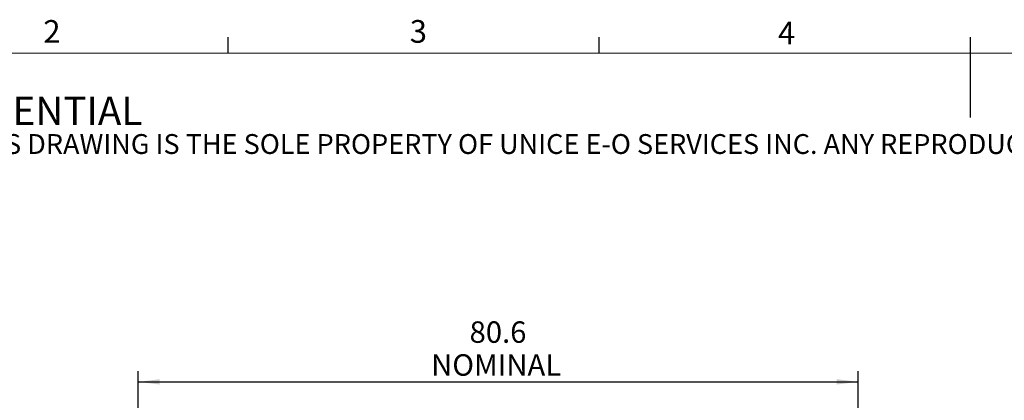
# Model space of a CAD drawing. Units: millimetres. Extents: x 5 to 289, y 4 to 204.
# Drawn here: x 59 to 150, y 169 to 204 of the extents above; entities that cross this region are included whole.
import ezdxf

# ---------------------------------------------------------------- set-up
doc = ezdxf.new("R2010")
doc.units = ezdxf.units.MM
doc.layers.add('SLD-0', color=7, linetype='Continuous', lineweight=25)
doc.styles.add('SLDTEXTSTYLE0', font='TXT', dxfattribs={"width": 0.605})
doc.dimstyles.new('SLDDIMSTYLE0', dxfattribs={"dimtxt": 2, "dimasz": 2, "dimexe": 0, "dimexo": 0.0625, "dimgap": 0.5, "dimtad": 1, "dimlfac": 1.2, "dimrnd": 1e-09, "dimzin": 12, "dimdsep": 46, "dimtxsty": 'SLDTEXTSTYLE0', "dimsah": 1, "dimcen": 0.09, "dimadec": 0, "dimazin": 3, "dimtfac": 1, "dimtofl": 0, "dimtmove": 0, "dimatfit": 3, "dimfxl": 1, "dimfrac": 2, "dimtolj": 1, "dimtzin": 12, "dimarcsym": 0})

# ---------------------------------------------------------------- blocks, each defined once
blk = doc.blocks.new('_D_3')
at = {"layer": 'SLD-0'}
for p, q in [((69.572, 148.923), (69.572, 171.679)), ((136.739, 135.589), (136.739, 171.679)), ((69.572, 170.679), (136.739, 170.679))]:
    blk.add_line(p, q, dxfattribs=at)
for points in [[(69.572, 170.679), (71.572, 170.429), (71.572, 170.929)], [(136.739, 170.679), (134.739, 170.929), (134.739, 170.429)]]:
    blk.add_solid(points, dxfattribs=at)
at = {"layer": 'SLD-0', "char_height": 2, "attachment_point": 1, "style": 'SLDTEXTSTYLE0'}
for s, insert in [('80.6', (100.482, 176.326)), ('NOMINAL', (96.897, 173.257))]:
    blk.add_mtext(s, dxfattribs=dict(at, insert=insert))

msp = doc.modelspace()

# ---------------------------------------------------------------- linework, layer by layer
at = {"color": 7, "linetype": 'Continuous', "lineweight": 25}
for p, q in [((77.9508, 201.372), (77.9508, 202.872)), ((112.5808, 201.372), (112.5808, 202.872)), ((147.2108, 201.372), (147.2108, 202.872)), ((147.1908, 201.372), (147.1908, 195.372))]:
    msp.add_line(p, q, dxfattribs=at)
at = {"color": 7, "linetype": 'Continuous', "lineweight": 18}
msp.add_line((285.6908, 201.372), (8.6908, 201.372), dxfattribs=at)

# ---------------------------------------------------------------- texts
at = {"color": 7, "linetype": 'Continuous', "lineweight": 0, "attachment_point": 1, "style": 'SLDTEXTSTYLE0'}
for s, insert, char_height in [('2', (60.7171, 204.4534), 2.1167), ('3', (94.901, 204.4534), 2.1167), ('4', (129.2533, 204.2993), 2.1167), ('PROPRIETARY AND CONFIDENTIAL', (12.2315, 197.3011), 2.645833), ('THE INFORMATION CONTAINED IN THIS DRAWING IS THE SOLE PROPERTY OF UNICE E-O SERVICES INC. ANY REPRODUCTION IN PART OR AS A WHOLE WITHOUT THE WRITTEN PERMISSION OF UNICE E-O SERVICES INC IS', (12.2315, 193.8084), 1.8520833)]:
    msp.add_mtext(s, dxfattribs=dict(at, insert=insert, char_height=char_height))

# ---------------------------------------------------------------- dimensions: what is measured, and where the dimension line sits
at = {"layer": 'SLD-0'}
dim = msp.add_linear_dim(base=(136.7386, 170.6789), p1=(69.5719, 147.9226), p2=(136.7386, 134.5892), text='<>\\PNOMINAL', dimstyle='SLDDIMSTYLE0', dxfattribs=at)
dim.commit()
dim.dimension.update_dxf_attribs({"geometry": '_D_3', "text_midpoint": (103.1553, 170.6789), "dimtype": 160})

doc.saveas('drawing.dxf')
